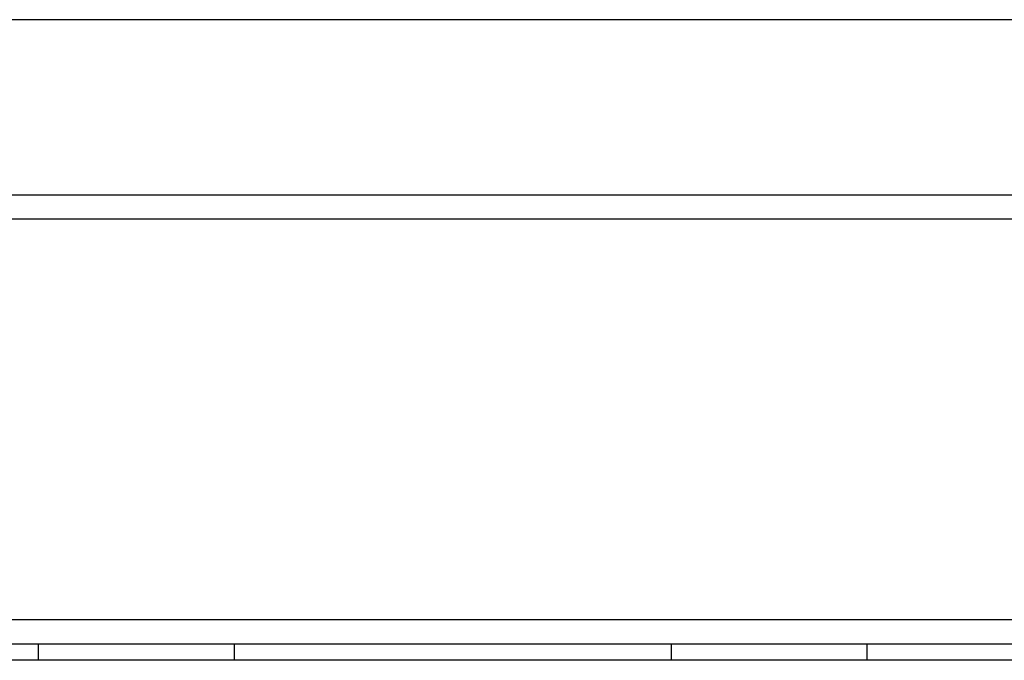
# Model space of a CAD drawing. Units: millimetres. Extents: x -897 to 1559, y -1547 to 1239.
# Drawn here: x 281 to 402, y 21 to 100 of the extents above; entities that cross this region are included whole.
import ezdxf

# ---------------------------------------------------------------- set-up
doc = ezdxf.new("R2010")
doc.units = ezdxf.units.MM
doc.header["$LTSCALE"] = 30.734
doc.layers.add('ALL_FEATURE', color=7, linetype='CONTINUOUS')

msp = doc.modelspace()

# ---------------------------------------------------------------- linework, layer by layer
at = {"layer": 'ALL_FEATURE', "color": 40, "linetype": 'Continuous'}
for p, q in [((412.08, 99.85), (278.67, 99.85)), ((369.58, 99.85), (281.27, 99.85)), ((434.32, 99.85), (281.33, 99.85)), ((405.95, 99.85), (369.58, 99.85)), ((65.26, 78.43), (500.66, 78.43)), ((503.67, 75.43), (3.67, 75.43)), ((3.67, 26.43), (503.67, 26.43)), ((6.67, 23.43), (500.66, 23.43)), ((283.61, 21.43), (283.61, 23.43)), ((307.61, 21.43), (307.61, 23.43)), ((361.11, 21.43), (361.11, 23.43)), ((385.11, 21.43), (385.11, 23.43)), ((503.67, 21.43), (3.67, 21.43))]:
    msp.add_line(p, q, dxfattribs=at)

doc.saveas('drawing.dxf')
